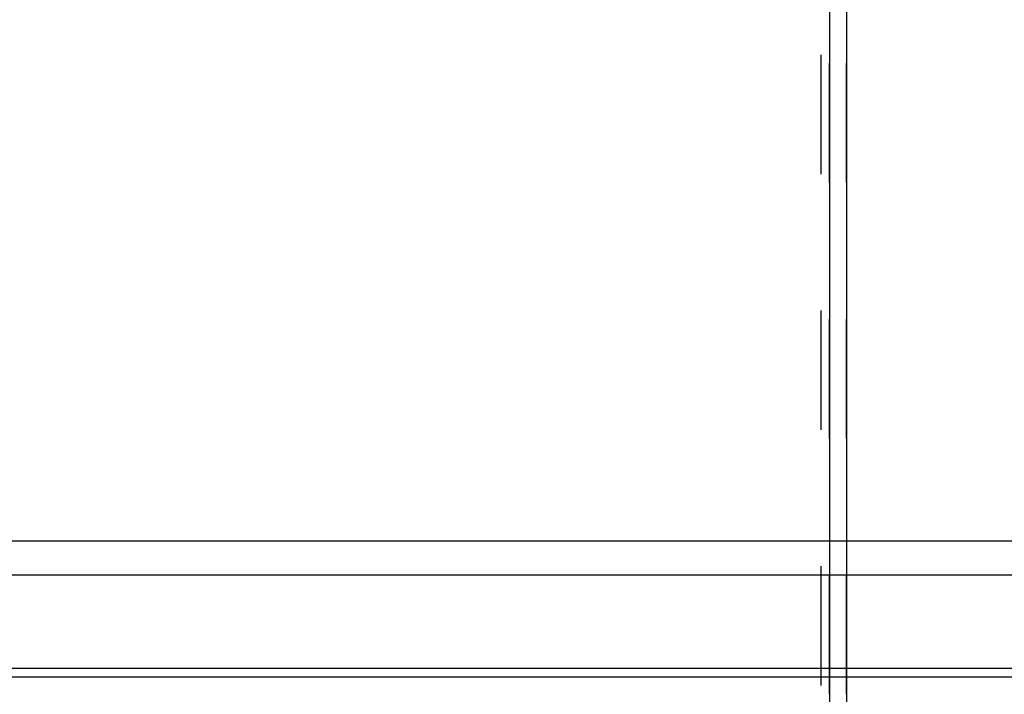
# Model space of a CAD drawing. Units: inches. Extents: x 1 to 585, y -6 to 404.
# Drawn here: x 124 to 127, y 347 to 349 of the extents above; entities that cross this region are included whole.
import ezdxf

# ---------------------------------------------------------------- set-up
doc = ezdxf.new("R2010")
doc.units = ezdxf.units.IN
doc.linetypes.add('DASHED', pattern=[15, 7, -8])

# ---------------------------------------------------------------- blocks, each defined once
blk = doc.blocks.new('10900-EP-01_50_Glas-Glasbefestigung-oben-1-Fluegel__115', base_point=(1724.68, 6879.122))
at = {"color": 3, "linetype": 'DASHED'}
for p, q in [((2528.68, 6880.122), (2528.68, 7073.122)), ((2528.68, 6880.122), (2528.68, 7073.122)), ((2528.68, 7073.122), (2528.68, 6880.122)), ((2529.68, 6880.122), (2529.68, 7073.122)), ((2529.68, 6880.122), (2529.68, 7073.122)), ((2529.68, 7073.122), (2529.68, 6880.122)), ((2528.18, 6880.622), (2528.18, 7072.622)), ((2528.18, 6880.622), (2528.18, 7072.622)), ((2528.68, 6949.122), (2528.68, 6947.122)), ((2529.68, 6949.122), (2529.68, 6947.122)), ((2528.68, 6947.122), (2528.68, 6945.622)), ((2529.68, 6947.122), (2529.68, 6945.622)), ((2528.68, 6945.622), (2528.68, 6945.322)), ((2529.68, 6945.622), (2529.68, 6945.322)), ((2528.68, 6945.322), (2528.68, 6945.122)), ((2528.68, 6945.122), (2528.68, 6943.322)), ((2529.68, 6945.322), (2529.68, 6945.122)), ((2529.68, 6945.122), (2529.68, 6943.322)), ((2528.68, 6943.322), (2528.68, 6943.122)), ((2529.68, 6943.322), (2529.68, 6943.122)), ((2528.68, 6943.122), (2528.68, 6941.622)), ((2529.68, 6943.122), (2529.68, 6941.622)), ((2528.68, 6941.622), (2528.68, 6941.122)), ((2529.68, 6941.622), (2529.68, 6941.122)), ((2528.68, 6941.122), (2528.68, 6935.122)), ((2529.68, 6941.122), (2529.68, 6935.122))]:
    blk.add_line(p, q, dxfattribs=at)
at = {"color": 1, "linetype": 'Continuous'}
for p, q in [((2528.68, 7073.122), (2528.68, 6949.122)), ((2529.68, 7073.122), (2529.68, 6949.122))]:
    blk.add_line(p, q, dxfattribs=at)
blk = doc.blocks.new('10902-EP-01_20_Laufschiene-1-Fluegel__116', base_point=(888.68, 6899.122))
at = {"color": 1, "linetype": 'Continuous'}
for p, q in [((888.68, 6949.122), (2610.68, 6949.122)), ((888.68, 6947.122), (2610.68, 6947.122)), ((2577.18, 6941.622), (2245.68, 6941.622)), ((2577.18, 6941.122), (2365.68, 6941.122))]:
    blk.add_line(p, q, dxfattribs=at)
blk = doc.blocks.new('10902-EP-01__121', base_point=(789.68, 4779.122))
for name, p in [('10900-EP-01_50_Glas-Glasbefestigung-oben-1-Fluegel__115', (1724.68, 6879.122)), ('10902-EP-01_20_Laufschiene-1-Fluegel__116', (888.68, 6899.122))]:
    blk.add_blockref(name, p)
blk = doc.blocks.new('004-01_Glasbefestigung-1-Glasfluegel', base_point=(2574.68, 5926.622))
blk.add_blockref('10902-EP-01__121', (789.68, 4779.122))

msp = doc.modelspace()

# ---------------------------------------------------------------- block references
at = {"xscale": 0.05, "yscale": 0.05, "zscale": 0.05}
msp.add_blockref('004-01_Glasbefestigung-1-Glasfluegel', (128.734, 296.3311), dxfattribs=at)

doc.saveas('drawing.dxf')
